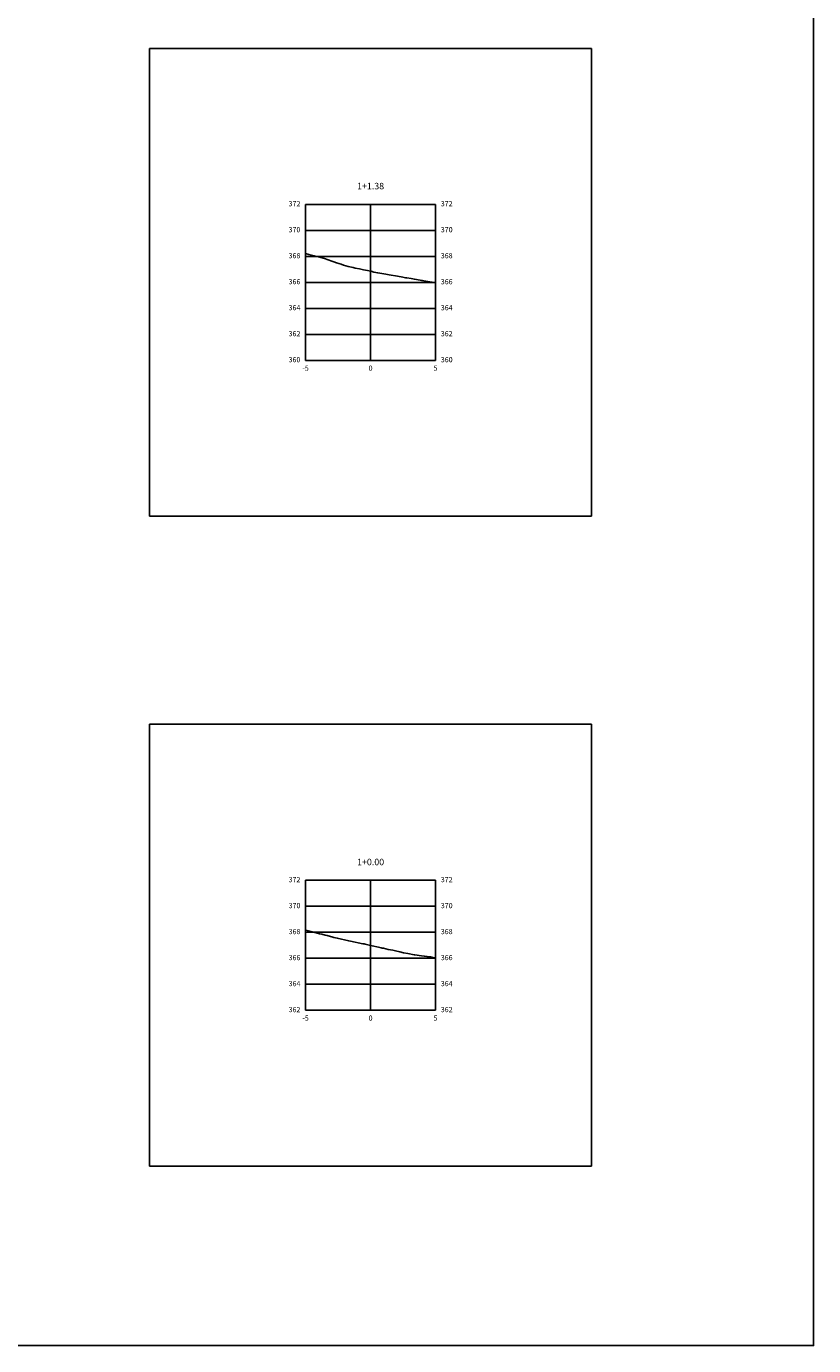
# Model space of a CAD drawing. Units: metres. Extents: x 823069 to 825595, y 9112921 to 9115831.
# Drawn here: x 825248 to 825308, y 9115661 to 9115763 of the extents above; entities that cross this region are included whole.
import ezdxf

# ---------------------------------------------------------------- set-up
doc = ezdxf.new("R2010")
doc.units = ezdxf.units.M
doc.linetypes.add('CENTER', pattern=[50.8, 31.75, -6.35, 6.35, -6.35])
for name, color, linetype in [('_C-STERRENO', 32, 'Continuous'), ('F-SC-MALHA', 253, 'Continuous'), ('F-SC-MALHA-TXT', 8, 'Continuous'), ('TRAÇADO-NV PAV', 3, 'Continuous')]:
    doc.layers.add(name, color=color, linetype=linetype)
doc.styles.get("Standard").update_dxf_attribs({"font": 'arial.ttf'})

msp = doc.modelspace()

# ---------------------------------------------------------------- linework, layer by layer
at = {"layer": '_C-STERRENO', "color": 32, "linetype": 'Continuous', "lineweight": -3}
for points in [[(825269.022, 9115745.35), (825269.26, 9115745.273), (825269.674, 9115745.178), (825269.762, 9115745.148), (825269.817, 9115745.138), (825269.89, 9115745.132), (825269.933, 9115745.116), (825270.002, 9115745.095), (825270.485, 9115744.977), (825270.767, 9115744.879), (825271.048, 9115744.775), (825271.191, 9115744.714), (825271.39, 9115744.642), (825271.761, 9115744.537), (825271.947, 9115744.467), (825272.291, 9115744.35), (825272.67, 9115744.286), (825272.844, 9115744.242), (825273.156, 9115744.191), (825273.488, 9115744.109), (825273.772, 9115744.05), (825274.022, 9115743.998), (825274.067, 9115743.989), (825274.273, 9115743.934), (825274.577, 9115743.864), (825275.185, 9115743.764), (825275.454, 9115743.717), (825276.088, 9115743.611), (825276.497, 9115743.534), (825276.695, 9115743.495), (825276.816, 9115743.476), (825277.148, 9115743.43), (825277.399, 9115743.381), (825277.837, 9115743.301), (825277.941, 9115743.287), (825278.004, 9115743.277), (825278.127, 9115743.254), (825278.584, 9115743.176), (825278.932, 9115743.119), (825279.022, 9115743.116)], [(825269.022, 9115693.3), (825269.039, 9115693.295), (825269.24, 9115693.252), (825269.545, 9115693.169), (825269.665, 9115693.141), (825270.081, 9115693.031), (825270.28, 9115692.982), (825270.521, 9115692.927), (825270.675, 9115692.893), (825271.127, 9115692.77), (825271.203, 9115692.748), (825271.321, 9115692.719), (825271.459, 9115692.69), (825272.338, 9115692.477), (825272.478, 9115692.447), (825273.419, 9115692.263), (825273.499, 9115692.246), (825273.51, 9115692.243), (825273.529, 9115692.24), (825273.603, 9115692.225), (825274.022, 9115692.129), (825274.133, 9115692.103), (825274.638, 9115691.989), (825274.845, 9115691.938), (825274.922, 9115691.922), (825275.008, 9115691.907), (825275.369, 9115691.811), (825275.731, 9115691.755), (825275.931, 9115691.72), (825276.269, 9115691.624), (825276.566, 9115691.563), (825276.892, 9115691.498), (825277.377, 9115691.415), (825277.435, 9115691.407), (825277.93, 9115691.331), (825278.154, 9115691.312), (825278.372, 9115691.265), (825278.532, 9115691.241), (825278.627, 9115691.241), (825279.022, 9115691.143)]]:
    msp.add_lwpolyline(points, dxfattribs=at)
at = {"layer": 'F-SC-MALHA', "color": 253, "linetype": 'Continuous', "lineweight": -3}
for p, q in [((825269.022, 9115749.14), (825279.022, 9115749.14)), ((825269.022, 9115737.14), (825269.022, 9115749.14)), ((825274.022, 9115737.14), (825274.022, 9115749.14)), ((825279.022, 9115737.14), (825279.022, 9115749.14)), ((825269.022, 9115747.14), (825279.022, 9115747.14)), ((825269.022, 9115745.14), (825279.022, 9115745.14)), ((825269.022, 9115743.14), (825279.022, 9115743.14)), ((825269.022, 9115741.14), (825279.022, 9115741.14)), ((825269.022, 9115739.14), (825279.022, 9115739.14)), ((825269.022, 9115737.14), (825279.022, 9115737.14)), ((825269.022, 9115697.14), (825279.022, 9115697.14)), ((825269.022, 9115687.14), (825269.022, 9115697.14)), ((825274.022, 9115687.14), (825274.022, 9115697.14)), ((825279.022, 9115687.14), (825279.022, 9115697.14)), ((825269.022, 9115695.14), (825279.022, 9115695.14)), ((825269.022, 9115693.14), (825279.022, 9115693.14)), ((825269.022, 9115691.14), (825279.022, 9115691.14)), ((825269.022, 9115689.14), (825279.022, 9115689.14)), ((825269.022, 9115687.14), (825279.022, 9115687.14))]:
    msp.add_line(p, q, dxfattribs=at)
at = {"layer": 'F-SC-MALHA-TXT', "color": 3, "linetype": 'CENTER', "lineweight": -3, "ltscale": 0.2}
for p, q in [((825274.022, 9115737.14), (825274.022, 9115749.14)), ((825274.022, 9115687.14), (825274.022, 9115697.14))]:
    msp.add_line(p, q, dxfattribs=at)
at = {"layer": 'TRAÇADO-NV PAV', "color": 3, "linetype": 'Continuous', "lineweight": -3}
for p, q in [((825291.022, 9115761.14), (825257.022, 9115761.14)), ((825257.022, 9115761.14), (825257.022, 9115725.14)), ((825291.022, 9115725.14), (825291.022, 9115761.14)), ((825257.022, 9115725.14), (825291.022, 9115725.14)), ((825291.022, 9115709.14), (825257.022, 9115709.14)), ((825257.022, 9115709.14), (825257.022, 9115675.14)), ((825291.022, 9115675.14), (825291.022, 9115709.14)), ((825257.022, 9115675.14), (825291.022, 9115675.14))]:
    msp.add_line(p, q, dxfattribs=at)
at = {"layer": 'TRAÇADO-NV PAV'}
msp.add_lwpolyline([(825155.914, 9115830.565), (825308.102, 9115830.565), (825308.102, 9115661.341), (825155.914, 9115661.341)], close=True, dxfattribs=at)

# ---------------------------------------------------------------- texts
at = {"layer": 'F-SC-MALHA-TXT', "color": 3, "linetype": 'Continuous', "lineweight": -3}
for s, insert, char_height, attachment_point in [('1+1.38', (825274.022, 9115750.14), 0.5, 8), ('372', (825268.622, 9115749.14), 0.4, 6), ('372', (825279.422, 9115749.14), 0.4, 4), ('370', (825268.622, 9115747.14), 0.4, 6), ('370', (825279.422, 9115747.14), 0.4, 4), ('368', (825268.622, 9115745.14), 0.4, 6), ('368', (825279.422, 9115745.14), 0.4, 4), ('366', (825268.622, 9115743.14), 0.4, 6), ('366', (825279.422, 9115743.14), 0.4, 4), ('364', (825268.622, 9115741.14), 0.4, 6), ('364', (825279.422, 9115741.14), 0.4, 4), ('362', (825268.622, 9115739.14), 0.4, 6), ('362', (825279.422, 9115739.14), 0.4, 4), ('360', (825268.622, 9115737.14), 0.4, 6), ('360', (825279.422, 9115737.14), 0.4, 4), ('-5', (825269.022, 9115736.74), 0.4, 2), ('0', (825274.022, 9115736.74), 0.4, 2), ('0', (825274.022, 9115736.74), 0.4, 2), ('5', (825279.022, 9115736.74), 0.4, 2), ('1+0.00', (825274.022, 9115698.14), 0.5, 8), ('372', (825268.622, 9115697.14), 0.4, 6), ('372', (825279.422, 9115697.14), 0.4, 4), ('370', (825268.622, 9115695.14), 0.4, 6), ('370', (825279.422, 9115695.14), 0.4, 4), ('368', (825268.622, 9115693.14), 0.4, 6), ('368', (825279.422, 9115693.14), 0.4, 4), ('366', (825268.622, 9115691.14), 0.4, 6), ('366', (825279.422, 9115691.14), 0.4, 4), ('364', (825268.622, 9115689.14), 0.4, 6), ('364', (825279.422, 9115689.14), 0.4, 4), ('362', (825268.622, 9115687.14), 0.4, 6), ('362', (825279.422, 9115687.14), 0.4, 4), ('-5', (825269.022, 9115686.74), 0.4, 2), ('0', (825274.022, 9115686.74), 0.4, 2), ('0', (825274.022, 9115686.74), 0.4, 2), ('5', (825279.022, 9115686.74), 0.4, 2)]:
    msp.add_mtext(s, dxfattribs=dict(at, insert=insert, char_height=char_height, attachment_point=attachment_point))

doc.saveas('drawing.dxf')
